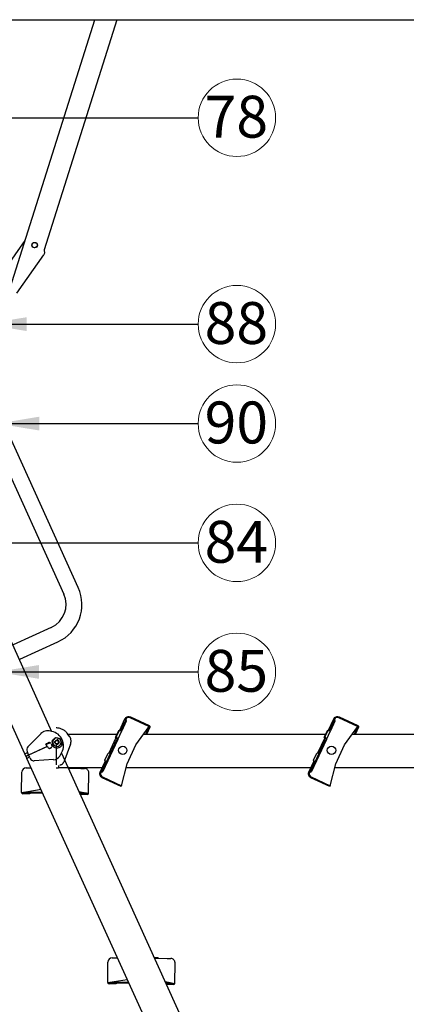
# Model space of a CAD drawing. Units: millimetres. Extents: x 8939 to 14690, y -1161 to 2952.
# Drawn here: x 11254 to 11715, y 898 to 2073 of the extents above; entities that cross this region are included whole.
import ezdxf
from ezdxf.lldxf.tags import DXFTag

# ---------------------------------------------------------------- set-up
doc = ezdxf.new("R2010")
doc.units = ezdxf.units.MM
doc.header["$LTSCALE"] = 30
doc.linetypes.add('ACAD_ISO04W100', pattern=[30, 24, -3, 0, -3])
doc.linetypes.add('DASHED2', pattern=[0.375, 0.25, -0.125])
doc.layers.add('FAKRO LOFT LADDERS', color=7, linetype='Continuous')
doc.layers.add('FAKRO TEXT', color=80, linetype='Continuous', lineweight=9)
doc.styles.get("Standard").update_dxf_attribs({"font": 'verdana.ttf'})
tags = doc.linetypes.add('HIDDEN2', pattern=[4.7625, 3.175, -1.5875]).pattern_tags.tags
tags[6:7] = [DXFTag(74, 4), DXFTag(75, 0), DXFTag(340, '0'), DXFTag(46, 0.0), DXFTag(50, 0.0), DXFTag(44, 0.0), DXFTag(45, 0.0)]
tags[4:5] = [DXFTag(74, 4), DXFTag(75, 0), DXFTag(340, '0'), DXFTag(46, 0.0), DXFTag(50, 0.0), DXFTag(44, 0.0), DXFTag(45, 0.0)]
doc.dimstyles.get("Standard").update_dxf_attribs({"dimtxt": 0.18, "dimasz": 0.18, "dimexe": 0.18, "dimexo": 0.0625, "dimgap": 0.09, "dimtad": 0, "dimtih": 1, "dimtoh": 1, "dimdec": 4, "dimzin": 0, "dimdsep": 46, "dimtxsty": 'Standard', "dimcen": 0.09, "dimadec": 0, "dimazin": 0, "dimtfac": 1, "dimtdec": 4, "dimtofl": 0, "dimtmove": 0, "dimatfit": 3, "dimfxl": 1, "dimtolj": 1, "dimtzin": 0, "dimarcsym": 0})

# ---------------------------------------------------------------- blocks, each defined once
blk = doc.blocks.new('*D2')
at = {"layer": 'Defpoints', "color": 0, "linetype": 'Continuous', "transparency": 16777216}
for p in [(10719.3, 2072.8), (12127.9, -616.5), (10719.3, -677.1)]:
    blk.add_point(p, dxfattribs=at)
at = {"layer": 'FAKRO TEXT', "color": 0, "linetype": 'Continuous', "lineweight": -2, "transparency": 16777216}
for p, q in [((10719.3, 2072.7), (10719.3, -677.2)), ((12127.9, -616.6), (12127.9, -677.2)), ((12097.9, -677.1), (10749.3, -677.1))]:
    blk.add_line(p, q, dxfattribs=at)
at = {"layer": 'FAKRO TEXT', "color": 0, "linetype": 'Continuous', "transparency": 16777216}
for points in [[(10749.3, -672.1), (10749.3, -682.1), (10719.3, -677.1)], [(12097.9, -672.1), (12097.9, -682.1), (12127.9, -677.1)]]:
    blk.add_solid(points, dxfattribs=at)
at = {"layer": 'FAKRO TEXT', "linetype": 'Continuous', "lineweight": 20, "transparency": 16777216, "insert": (11423.6, -656.5), "char_height": 30, "attachment_point": 5}
blk.add_mtext('\\A1;C', dxfattribs=at)
blk = doc.blocks.new('A$C3D580E6B')
at = {"layer": 'FAKRO LOFT LADDERS', "color": 7, "linetype": 'Continuous'}
for p, q in [((412.4, 2695.4), (1592.4, 2695.4)), ((935.2, 2375.3), (1036.3, 2695.4)), ((1062.6, 2695.4), (975.8, 2420.7)), ((755.7, 2150.5), (953.1, 2432)), ((943.3, 2369.1), (975.4, 2414.9)), ((1016.5, 2017.9), (889.5, 2297.8)), ((876.9, 2279.7), (999.2, 2010)), ((822.8, 2202.7), (984.6, 1846.2)), ((984.3, 1970.3), (938.8, 1949.6)), ((946.6, 1932.3), (992.1, 1953)), ((952.8, 1819.3), (916.3, 1899.8)), ((985, 1846.1), (981.8, 1846.8)), ((972.1, 1843.5), (956.4, 1827.8)), ((985.3, 1834.5), (987.3, 1836.7)), ((986.2, 1831.8), (985.3, 1834.5)), ((987.3, 1836.7), (989.2, 1838.8)), ((989.2, 1838.8), (992, 1838.2)), ((992, 1838.2), (994.8, 1837.6)), ((994.8, 1837.6), (995.7, 1834.9)), ((995.7, 1834.9), (996.6, 1832.1)), ((955.4, 1822.2), (955.8, 1821.2)), ((957.3, 1818), (955.8, 1821.2)), ((979.6, 1828.2), (957.3, 1818)), ((979.2, 1828), (957.3, 1818)), ((978.2, 1831.4), (977.7, 1831.1)), ((979.2, 1828), (977.7, 1831.1)), ((977.9, 1830.7), (982.4, 1832.7)), ((980, 1832.2), (978.2, 1831.4)), ((979.6, 1828.2), (980, 1827.2)), ((981.8, 1825.8), (984.9, 1827.3)), ((983.8, 1826.2), (983.3, 1826)), ((984.2, 1831.3), (984.6, 1830.4)), ((984.6, 1830.4), (985, 1829.5)), ((987.1, 1829), (986.2, 1831.8)), ((989.9, 1828.4), (987.1, 1829)), ((992.7, 1827.8), (989.9, 1828.4)), ((994.7, 1830), (992.7, 1827.8)), ((994.4, 1816.6), (996.9, 1821.2)), ((996.6, 1832.1), (994.7, 1830)), ((952.8, 1819.3), (955.1, 1820.4)), ((954.1, 1816.6), (952.8, 1819.3)), ((954.1, 1816.6), (956.4, 1817.6)), ((956.4, 1817.6), (954.1, 1816.6)), ((954.1, 1816.6), (955.3, 1813.9)), ((955.1, 1820.4), (956, 1820.8)), ((957.6, 1814.9), (955.3, 1813.9)), ((1359.6, 922.6), (955.3, 1813.9)), ((956, 1820.8), (956, 1820.8)), ((956, 1820.8), (957.3, 1818)), ((956, 1820.8), (956, 1820.8)), ((956.4, 1817.6), (957.3, 1818)), ((957.3, 1818), (956.4, 1817.6)), ((957.3, 1818), (957.3, 1818)), ((958.5, 1815.3), (957.3, 1818)), ((957.3, 1818), (957.3, 1818)), ((958.7, 1814.8), (957.3, 1818)), ((958.5, 1815.3), (957.6, 1814.9)), ((958.5, 1815.3), (958.5, 1815.3)), ((958.5, 1815.3), (958.5, 1815.3)), ((958.7, 1814.8), (959.2, 1813.9)), ((987, 1812.5), (964, 1811)), ((996.4, 1820.2), (1400.7, 928.8)), ((948.8, 1773.2), (949.1, 1797.7)), ((954.1, 1802.7), (958.6, 1802.6)), ((958.6, 1802.6), (960.4, 1802.6)), ((1004.1, 1803.1), (1008.6, 1803.1)), ((1004.6, 1802.1), (1019.7, 1802)), ((1009.3, 1802.1), (1008.6, 1803.1)), ((1019.7, 1802), (1024.1, 1801.9)), ((1028.8, 1772.4), (1029.1, 1796.9)), ((972.2, 1776.7), (956.4, 1774)), ((1021.2, 1773.3), (1017.3, 1774.1)), ((956.4, 1774), (948.9, 1772.7)), ((950.3, 1772.7), (953.8, 1772.7)), ((953.8, 1771.7), (950.3, 1771.7)), ((950.8, 1772.7), (950.8, 1773)), ((953.8, 1772.7), (958.8, 1772.6)), ((958.8, 1771.6), (953.8, 1771.7)), ((973.7, 1773.4), (954.3, 1773.6)), ((958.8, 1772.6), (958.8, 1771.6)), ((974.1, 1772.4), (958.8, 1772.6)), ((1023.3, 1772.9), (1017.8, 1773)), ((1018.8, 1772), (1018.2, 1772)), ((1018.8, 1771), (1018.8, 1772)), ((1018.8, 1772), (1023.8, 1771.9)), ((1023.8, 1770.9), (1018.8, 1771)), ((1028.7, 1771.9), (1021.2, 1773.3)), ((1023.8, 1771.9), (1027.3, 1771.9)), ((1027.3, 1770.9), (1023.8, 1770.9)), ((1026.8, 1771.9), (1026.8, 1772.3)), ((1057, 1575.9), (1061.4, 1575.8)), ((1061.4, 1575.8), (1063.3, 1575.8)), ((1107, 1576.4), (1111.5, 1576.3)), ((1107.4, 1575.4), (1122.6, 1575.2)), ((1112.2, 1575.3), (1111.5, 1576.3)), ((1122.6, 1575.2), (1127, 1575.2)), ((1051.7, 1546.4), (1051.9, 1570.9)), ((1131.7, 1545.6), (1131.9, 1570.1)), ((1059.3, 1547.2), (1051.8, 1546)), ((1053.2, 1545.9), (1056.7, 1545.9)), ((1056.7, 1544.9), (1053.2, 1544.9)), ((1053.7, 1545.9), (1053.7, 1546.3)), ((1056.7, 1545.9), (1061.7, 1545.8)), ((1061.7, 1544.8), (1056.7, 1544.9)), ((1076.5, 1546.7), (1057.2, 1546.9)), ((1075, 1549.9), (1059.3, 1547.2)), ((1061.7, 1545.8), (1061.7, 1544.8)), ((1077, 1545.7), (1061.7, 1545.8)), ((1124.1, 1546.6), (1120.2, 1547.3)), ((1126.2, 1546.2), (1120.7, 1546.2)), ((1121.7, 1545.2), (1121.1, 1545.2)), ((1121.7, 1544.2), (1121.7, 1545.2)), ((1121.7, 1545.2), (1126.7, 1545.2)), ((1126.7, 1544.2), (1121.7, 1544.2)), ((1131.6, 1545.1), (1124.1, 1546.6)), ((1126.7, 1545.2), (1130.2, 1545.1)), ((1130.2, 1544.1), (1126.7, 1544.2)), ((1129.7, 1545.1), (1129.7, 1545.5))]:
    blk.add_line(p, q, dxfattribs=at)
at = {"layer": 'FAKRO LOFT LADDERS', "color": 7, "linetype": 'DASHED2', "ltscale": 4}
for p, q in [((993, 1831.8), (993, 1835.3)), ((1006.6, 1839.6), (1003.4, 1843.7)), ((1007.3, 1831.1), (999.2, 1809.6)), ((990, 1802.8), (993, 1802.8)), ((993, 1805.3), (993, 1802.8))]:
    blk.add_line(p, q, dxfattribs=at)
at = {"layer": 'FAKRO LOFT LADDERS', "color": 7, "linetype": 'ACAD_ISO04W100', "ltscale": 4}
blk.add_line((993.5, 1833.8), (993.5, 1833.3), dxfattribs=at)
at = {"layer": 'FAKRO LOFT LADDERS', "color": 7, "linetype": 'HIDDEN2', "ltscale": 0.7}
for p, q in [((1004.1, 1842.8), (1062.6, 1842.8)), ((1094.5, 1842.8), (1311.6, 1842.8)), ((1343.5, 1842.8), (1560.6, 1842.8)), ((990, 1830.8), (990, 1806.3)), ((1045, 1802.8), (993, 1802.8)), ((1294.1, 1802.8), (1073.5, 1802.8)), ((1543.1, 1802.8), (1322.5, 1802.8))]:
    blk.add_line(p, q, dxfattribs=at)
for points in [[(1042.6, 1797.6, -0.341999), (1044.2, 1798.4, 0.341999), (1044.8, 1798.7), (1062.5, 1836.6), (1060.9, 1839.2), (1064.7, 1847.4), (1067.7, 1847.9), (1072.7, 1858.6, 0.341999), (1072.6, 1859.2, -0.341999), (1072.2, 1861, -0.198912), (1075, 1863.6, -0.198912), (1078.8, 1863.4), (1101, 1853.1, -0.414214), (1101.8, 1851.1), (1098.2, 1843.4), (1097.3, 1843.8), (1100.9, 1851.5, 0.414214), (1100.6, 1852.2), (1078.4, 1862.5, 0.414214), (1073.1, 1860.6, 0.341999), (1073.2, 1860, -0.341999), (1073.6, 1858.2), (1068.4, 1847), (1064.9, 1846.4), (1061.8, 1839.7), (1063.6, 1836.6), (1045.7, 1798.3, -0.341999), (1044.1, 1797.4, 0.341999), (1043.5, 1797.1, 0.198912), (1043.4, 1794.1, 0.198912), (1045.5, 1791.8), (1067.9, 1781.3), (1067.7, 1780.4), (1045, 1790.9, -0.414214)], [(1291.6, 1797.6, -0.341999), (1293.2, 1798.4, 0.341999), (1293.8, 1798.7), (1311.5, 1836.6), (1309.9, 1839.2), (1313.7, 1847.4), (1316.7, 1847.9), (1321.7, 1858.6, 0.341999), (1321.6, 1859.2, -0.341999), (1321.2, 1861, -0.198912), (1324, 1863.6, -0.198912), (1327.8, 1863.4), (1350, 1853.1, -0.414214), (1350.8, 1851.1), (1347.2, 1843.4), (1346.3, 1843.8), (1349.9, 1851.5, 0.414214), (1349.6, 1852.2), (1327.4, 1862.5, 0.414214), (1322.1, 1860.6, 0.341999), (1322.2, 1860, -0.341999), (1322.6, 1858.2), (1317.4, 1847), (1313.9, 1846.4), (1310.8, 1839.7), (1312.6, 1836.6), (1294.7, 1798.3, -0.341999), (1293.1, 1797.4, 0.341999), (1292.5, 1797.1, 0.198912), (1292.4, 1794.1, 0.198912), (1294.5, 1791.8), (1316.9, 1781.3), (1316.7, 1780.4), (1294, 1790.9, -0.414214)]]:
    blk.add_lwpolyline(points, format="xyb", close=True, dxfattribs=at)
for points in [[(1065.9, 1847.6), (1072.2, 1861)], [(1314.9, 1847.6), (1321.2, 1861)], [(1063.6, 1836.6), (1068.4, 1847)], [(1067.9, 1781.3), (1074.8, 1807.4), (1085.3, 1830), (1100.9, 1851.9)], [(1312.6, 1836.6), (1317.4, 1847)], [(1316.9, 1781.3), (1323.8, 1807.4), (1334.3, 1830), (1349.9, 1851.9)], [(1053.3, 1820.4), (1061.5, 1838.2)], [(1302.3, 1820.4), (1310.5, 1838.2)], [(1042.6, 1797.6), (1048.9, 1811)], [(1049.8, 1809.4), (1048.3, 1812), (1052.1, 1820.2), (1055.1, 1820.7)], [(1291.6, 1797.6), (1297.9, 1811)], [(1298.8, 1809.4), (1297.3, 1812), (1301.1, 1820.2), (1304.1, 1820.7)]]:
    blk.add_lwpolyline(points, dxfattribs=at)
at = {"layer": 'FAKRO LOFT LADDERS', "color": 7, "linetype": 'Continuous'}
for centre, radius in [((964.4, 2426.4), 3.25), ((964.4, 2426.4), 3.1), ((991, 1833.3), 2.5), ((991, 1833.3), 2)]:
    blk.add_circle(centre, radius, dxfattribs=at)
at = {"layer": 'FAKRO LOFT LADDERS', "color": 7, "linetype": 'HIDDEN2', "ltscale": 0.7}
for centre in [(1069.6, 1823.6), (1318.6, 1823.6)]:
    blk.add_circle(centre, 5, dxfattribs=at)
at = {"layer": 'FAKRO LOFT LADDERS', "color": 7, "linetype": 'Continuous'}
for centre, radius, start, end in [((971.9, 1997.6), 30, 294.4, 24.4), ((971.9, 1997.6), 49, 294.4, 24.4), ((1008.5, 1774.4), 78.8, 114.8307, 115.9403), ((979.7, 1837), 10, 78.2418, 115.827), ((981.4, 1829), 17.5, 24.4, 78.2418), ((968.5, 1845.2), 3.96, 334.217, 339.9492), ((991, 1833.3), 7, 204.4, 24.4), ((991, 1833.3), 5, 137.9403, 197.9403), ((991, 1833.3), 5, 77.9403, 137.9403), ((991, 1833.3), 5, 17.9403, 77.9403), ((991, 1833.3), 5, 317.9403, 17.9403), ((981.9, 1829.2), 17, 332.053, 24.4), ((960, 1824.2), 5, 135.0744, 204.4), ((989.3, 1811.6), 22.6, 110.4393, 114.3105), ((982.3, 1828.3), 2.5, 204.4, 294.4), ((981.9, 1830.3), 2.5, 24.4, 102.4737), ((982.7, 1828.5), 2.5, 294.4, 24.4), ((991, 1833.3), 5, 197.9403, 257.9403), ((991, 1833.3), 5, 257.9403, 317.9403), ((963.7, 1816), 5, 204.4, 273.7256), ((986.3, 1822.4), 10, 273.7256, 324.3801), ((954.1, 1797.7), 5, 89.4, 179.4), ((1024.1, 1796.9), 5, 359.4, 89.4), ((950.3, 1773.2), 1.5, 179.3934, 198.2846), ((950.3, 1773.2), 1.5, 198.278, 269.4), ((950.3, 1773.2), 0.5, 216.2699, 269.4), ((1027.3, 1772.4), 0.5, 269.4, 322.5301), ((1027.3, 1772.4), 1.5, 269.4, 340.522), ((1027.3, 1772.4), 1.5, 340.5154, 359.4066), ((1056.9, 1570.9), 5, 89.4, 179.4), ((1126.9, 1570.2), 5, 359.4, 89.4), ((1053.2, 1546.4), 1.5, 179.3934, 198.2846), ((1053.2, 1546.4), 1.5, 198.278, 269.4), ((1053.2, 1546.4), 0.5, 216.2699, 269.4), ((1130.2, 1545.6), 0.5, 269.4, 322.5301), ((1130.2, 1545.6), 1.5, 269.4, 340.522), ((1130.2, 1545.6), 1.5, 340.5154, 359.4066)]:
    blk.add_arc(centre, radius, start, end, dxfattribs=at)
at = {"layer": 'FAKRO LOFT LADDERS', "color": 7, "linetype": 'DASHED2', "ltscale": 4}
for centre, radius, start, end in [((990, 1833.3), 17, 37.653, 90), ((991, 1833.8), 2.5, 0, 90), ((991, 1833.3), 2.5, 270, 0), ((997.9, 1834.6), 10, 339.3256, 29.9801), ((994.5, 1811.3), 5, 270, 339.3256)]:
    blk.add_arc(centre, radius, start, end, dxfattribs=at)
at = {"layer": 'FAKRO LOFT LADDERS', "color": 7, "linetype": 'Continuous'}
for points, knots in [([(975.8, 2420.7), (975.8, 2420.1), (975.9, 2419.6), (976, 2418.5), (976.1, 2417.9), (976.1, 2416.9), (976, 2416.5), (975.8, 2415.6), (975.6, 2415.3), (975.4, 2414.9)], [0, 0, 0, 0, 0.25, 0.25, 0.5, 0.5, 0.75, 0.75, 1, 1, 1, 1]), ([(972.3, 1844.2), (972.3, 1844.3), (972.4, 1844.3), (972.5, 1844.4), (972.6, 1844.5), (972.9, 1844.7), (973.1, 1844.8), (973.5, 1845.1), (973.7, 1845.2), (974, 1845.3)], [0, 0, 0, 0, 0.25, 0.25, 0.5, 0.5, 0.75, 0.75, 1, 1, 1, 1]), ([(972.3, 1844.2), (972.3, 1844.2), (972.3, 1844.2), (972.3, 1844.2), (972.3, 1844.1), (972.3, 1844.1), (972.3, 1844), (972.3, 1844), (972.3, 1843.9), (972.3, 1843.9), (972.3, 1843.9)], [0, 0, 0, 0, 0.120006, 0.241356, 0.364095, 0.488265, 0.613904, 0.74105, 0.869738, 1, 1, 1, 1])]:
    blk.add_open_spline(points, degree=3, knots=knots, dxfattribs=at)

msp = doc.modelspace()

# ---------------------------------------------------------------- linework, layer by layer
at = {"layer": 'FAKRO TEXT'}
for centre in [(11512.67129, 1955.74659), (11512.67129, 1709.53918), (11512.67129, 1590.8335), (11512.67129, 1448.47926), (11512.67129, 1294.51588)]:
    msp.add_circle(centre, 46.20427, dxfattribs=at)

# ---------------------------------------------------------------- block references
at = {"layer": 'FAKRO LOFT LADDERS'}
msp.add_blockref('A$C3D580E6B', (10306.92386, -622.60727), dxfattribs=at)

# ---------------------------------------------------------------- texts
at = {"layer": 'FAKRO TEXT', "char_height": 50, "width": 1595.6399557, "attachment_point": 1}
for s, insert in [('78', (11474.15261, 1982.07381)), ('88', (11474.15261, 1735.8664)), ('90', (11474.15261, 1617.16072)), ('84', (11474.15261, 1474.80648)), ('85', (11474.15261, 1320.8431))]:
    msp.add_mtext(s, dxfattribs=dict(at, insert=insert))

# ---------------------------------------------------------------- dimensions: what is measured, and where the dimension line sits
at = {"layer": 'FAKRO TEXT', "color": 6, "linetype": 'Continuous', "lineweight": 20}
dim = msp.add_linear_dim(base=(10719.32736, -677.06705), p1=(12127.88619, -616.50862), p2=(10719.32736, 2072.79549), text='C', dimstyle='Standard', override={"dimtxt": 30, "dimasz": 30, "dimgap": 5, "dimtad": 1, "dimtih": 0, "dimtoh": 0, "dimclrt": 256}, dxfattribs=at)
dim.commit()
dim.dimension.update_dxf_attribs({"geometry": '*D2', "text_midpoint": (11423.60677, -656.52306)})

# ---------------------------------------------------------------- leaders
at = {"layer": 'FAKRO TEXT', "ltscale": 25.4}
for points in [[(10884.11577, 1955.74659), (11466.46703, 1955.74659)], [(11211.66927, 1709.53918), (11466.46703, 1709.53918)], [(11226.86417, 1590.8335), (11466.46703, 1590.8335)], [(11035.99979, 1448.47926), (11466.46703, 1448.47926)], [(11226.49121, 1294.51588), (11466.46703, 1294.51588)]]:
    msp.add_leader(points, dimstyle='Standard', override={"dimscale": 100, "dimasz": 0.5}, dxfattribs=at)

doc.saveas('drawing.dxf')
